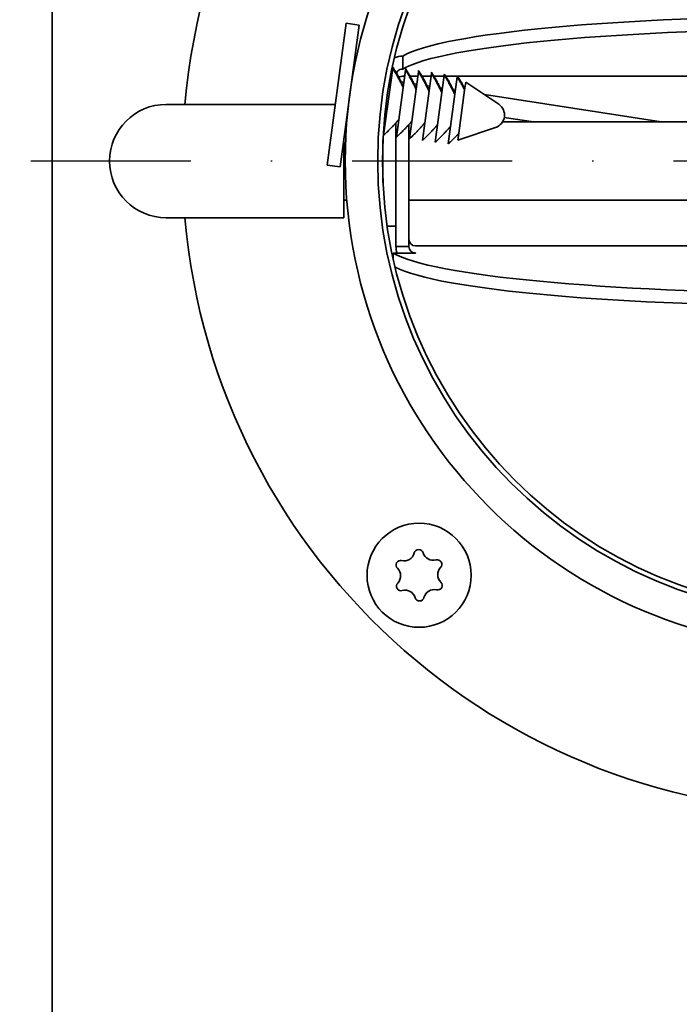
# Model space of a CAD drawing. Units: millimetres. Extents: x 80 to 2890, y 80 to 4120.
# Drawn here: x 1016 to 1066, y 1364 to 1439 of the extents above; entities that cross this region are included whole.
import ezdxf

# ---------------------------------------------------------------- set-up
doc = ezdxf.new("R2010")
doc.units = ezdxf.units.MM
doc.header["$LTSCALE"] = 10
doc.linetypes.add('STRICHPUNKT', pattern=[25.4, 12.7, -6.35, 0, -6.35])
doc.layers.add('Mittelpunktmarkierung (ISO)', color=7, linetype='STRICHPUNKT', lineweight=25)
doc.layers.add('Sichtbar (ISO)', color=7, linetype='Continuous', lineweight=35)

msp = doc.modelspace()

# ---------------------------------------------------------------- linework, layer by layer
at = {"layer": 'Mittelpunktmarkierung (ISO)', "ltscale": 0.096775}
msp.add_line((1078.29, 1428.479), (1015.79, 1428.479), dxfattribs=at)
at = {"layer": 'Sichtbar (ISO)'}
for p, q in [((1018.29, 1560.433), (1018.29, 1270.433)), ((1039.401, 1428.16), (1040.867, 1439.062)), ((1040.392, 1428.027), (1041.858, 1438.928)), ((1040.867, 1439.062), (1041.858, 1438.928)), ((1045.224, 1436.54), (1045.19, 1436.54)), ((1045.224, 1436.54), (1045.224, 1435.547)), ((1044.438, 1435.604), (1044.45, 1435.699)), ((1041.325, 1434.964), (1041.354, 1434.96)), ((1043.745, 1430.457), (1044.438, 1435.604)), ((1044.363, 1435.045), (1044.278, 1435.045)), ((1044.706, 1435.152), (1044.719, 1435.247)), ((1044.737, 1430.323), (1045.429, 1435.47)), ((1044.768, 1435.044), (1044.776, 1435.105)), ((1044.776, 1435.105), (1044.788, 1435.194)), ((1045.19, 1435.547), (1045.224, 1435.547)), ((1045.365, 1434.994), (1045.19, 1434.994)), ((1045.429, 1435.47), (1045.442, 1435.565)), ((1045.697, 1435.019), (1045.71, 1435.114)), ((1045.728, 1430.19), (1046.42, 1435.337)), ((1045.759, 1434.91), (1045.767, 1434.972)), ((1045.767, 1434.972), (1045.779, 1435.061)), ((1046.374, 1434.994), (1045.778, 1434.994)), ((1046.42, 1435.337), (1046.433, 1435.432)), ((1046.688, 1434.885), (1046.701, 1434.98)), ((1047.383, 1434.994), (1046.693, 1434.994)), ((1046.719, 1430.057), (1047.411, 1435.204)), ((1046.758, 1434.838), (1046.77, 1434.928)), ((1047.411, 1435.204), (1047.424, 1435.299)), ((1048.392, 1434.994), (1047.606, 1434.994)), ((1047.71, 1429.923), (1048.402, 1435.071)), ((1048.402, 1435.071), (1048.415, 1435.165)), ((1049.401, 1434.994), (1048.518, 1434.994)), ((1048.701, 1429.79), (1049.393, 1434.937)), ((1049.393, 1434.937), (1049.406, 1435.032)), ((1076.182, 1434.994), (1049.429, 1434.994)), ((1045.303, 1434.537), (1045.084, 1434.57)), ((1046.292, 1434.384), (1046.086, 1434.415)), ((1046.75, 1434.777), (1046.758, 1434.838)), ((1047.28, 1434.231), (1047.088, 1434.26)), ((1047.679, 1434.752), (1047.692, 1434.847)), ((1047.741, 1434.644), (1047.749, 1434.705)), ((1047.749, 1434.705), (1047.761, 1434.794)), ((1048.67, 1434.619), (1048.683, 1434.714)), ((1048.732, 1434.51), (1048.74, 1434.572)), ((1048.74, 1434.572), (1048.752, 1434.661)), ((1049.661, 1434.486), (1049.674, 1434.58)), ((1049.723, 1434.377), (1049.732, 1434.438)), ((1049.732, 1434.438), (1049.744, 1434.528)), ((1049.965, 1433.931), (1050.048, 1434.548)), ((1052.585, 1432.841), (1050.048, 1434.548)), ((1048.268, 1434.078), (1048.089, 1434.105)), ((1049.257, 1433.925), (1049.091, 1433.95)), ((1049.518, 1430.609), (1049.965, 1433.931)), ((1065.06, 1431.479), (1051.487, 1433.579)), ((1040.028, 1432.829), (1027.04, 1432.829)), ((1040.925, 1431.991), (1040.955, 1431.987)), ((1040.91, 1431.479), (1040.856, 1431.479)), ((1044.69, 1431.417), (1044.69, 1428.659)), ((1045.69, 1431.294), (1045.69, 1428.301)), ((1045.901, 1431.479), (1045.847, 1431.479)), ((1072.361, 1431.479), (1052.873, 1431.479)), ((1053.009, 1431.826), (1055.252, 1431.479)), ((1052.346, 1431.063), (1049.448, 1430.088)), ((1049.448, 1430.088), (1049.518, 1430.609)), ((1040.69, 1430.246), (1040.69, 1424.129)), ((1043.69, 1430.143), (1043.69, 1428.659)), ((1039.401, 1428.16), (1040.392, 1428.027)), ((1043.69, 1426.815), (1043.69, 1428.659)), ((1044.69, 1428.301), (1044.69, 1428.659)), ((1044.69, 1428.659), (1044.69, 1428.301)), ((1044.69, 1421.915), (1044.69, 1428.301)), ((1045.69, 1421.915), (1045.69, 1428.301)), ((1040.91, 1425.479), (1040.69, 1425.479)), ((1072.603, 1425.479), (1045.69, 1425.479)), ((1040.69, 1424.129), (1027.04, 1424.129)), ((1044.69, 1423.479), (1044.013, 1423.479)), ((1046.2, 1421.412), (1044.475, 1421.412)), ((1044.475, 1421.412), (1044.475, 1420.962)), ((1044.69, 1421.915), (1045.69, 1421.915)), ((1046.19, 1421.963), (1071.826, 1421.963)), ((1046.19, 1421.418), (1046.19, 1421.413)), ((1046.19, 1421.413), (1046.2, 1421.413)), ((1046.19, 1421.412), (1046.19, 1421.413)), ((1046.2, 1421.413), (1046.2, 1421.412))]:
    msp.add_line(p, q, dxfattribs=at)
for centre, radius in [((1078.29, 1428.479), 37.5), ((1078.29, 1428.479), 35), ((1078.29, 1428.479), 34.64), ((1046.47, 1396.659), 4)]:
    msp.add_circle(centre, radius, dxfattribs=at)
for centre, radius, start, end in [((1078.29, 1428.479), 50, 184.99104, 175.00896), ((1027.04, 1428.479), 4.35, 90, 270), ((1052.027, 1432.011), 1, 288.61109, 56.06891), ((1046.437, 1398.284), 0.35, 16.67803, 165.65114), ((1045.314, 1398.571), 0.809, 256.67803, 345.65114), ((1047.548, 1398.617), 0.809, 196.67803, 285.65114), ((1047.861, 1397.5), 0.35, 316.67803, 105.65114), ((1045.047, 1397.443), 0.35, 76.67803, 225.65114), ((1044.236, 1396.614), 0.809, 316.67803, 45.65114), ((1048.704, 1396.704), 0.809, 136.67803, 225.65114), ((1045.08, 1395.818), 0.35, 136.67803, 285.65114), ((1047.627, 1394.747), 0.809, 76.67803, 165.65114), ((1047.894, 1395.875), 0.35, 256.67803, 45.65114), ((1045.393, 1394.702), 0.809, 16.67803, 105.65114), ((1046.503, 1395.034), 0.35, 196.67803, 345.65114)]:
    msp.add_arc(centre, radius, start, end, dxfattribs=at)
for centre, major_axis, ratio, start_param, end_param in [((1078.69, 1435.878), (34, 0), 0.110441, 0.208888, 2.964193), ((1078.69, 1434.884), (-34, 0), 0.110441, 3.318992, 6.105786), ((1046.19, 1422.46), (-0.5, 0), 0.993935, 0, 1.570796), ((1077.94, 1422.073), (34, 0), 0.109968, 3.319291, 6.045365), ((1046.19, 1421.915), (-1.5, 0), 0.993935, 0, 0.343547), ((1046.19, 1421.915), (-0.5, 0), 0.993935, 0, 1.570796), ((1077.94, 1421.079), (-34, 0), 0.109968, 0.200479, 2.963894)]:
    msp.add_ellipse(centre, major_axis=major_axis, ratio=ratio, start_param=start_param, end_param=end_param, dxfattribs=at)
msp.add_open_spline([(1044.57, 1436.405), (1044.764, 1436.493), (1044.977, 1436.54), (1045.19, 1436.54)], degree=3, dxfattribs=at)
for points, weights in [([(1044.45, 1435.699), (1044.597, 1435.458), (1044.719, 1435.247)], [1, 1.00267012289, 1]), ([(1044.463, 1435.562), (1044.457, 1435.629), (1044.45, 1435.699)], [1.00754577676, 1.00402604071, 1]), ([(1044.706, 1435.152), (1044.584, 1435.363), (1044.438, 1435.604)], [1, 1.00267012289, 1]), ([(1045.244, 1434.1), (1045.072, 1434.511), (1044.75, 1435.075)], [1.04224083255, 1.04177163794, 1]), ([(1044.781, 1435.139), (1045.089, 1434.595), (1045.257, 1434.195)], [1.00220203966, 1.04178417051, 1.04224083255]), ([(1045.697, 1435.019), (1045.575, 1435.23), (1045.429, 1435.47)], [1, 1.00267012289, 1]), ([(1045.442, 1435.565), (1045.588, 1435.325), (1045.71, 1435.114)], [1, 1.00267012289, 1]), ([(1045.454, 1435.428), (1045.448, 1435.495), (1045.442, 1435.565)], [1.00754577676, 1.00402604071, 1]), ([(1046.236, 1433.967), (1046.063, 1434.377), (1045.741, 1434.942)], [1.04224083255, 1.04177163794, 1]), ([(1045.772, 1435.005), (1046.08, 1434.461), (1046.248, 1434.061)], [1.00220203966, 1.04178417051, 1.04224083255]), ([(1046.688, 1434.885), (1046.566, 1435.097), (1046.42, 1435.337)], [1, 1.00267012289, 1]), ([(1046.433, 1435.432), (1046.579, 1435.192), (1046.701, 1434.98)], [1, 1.00267012289, 1]), ([(1046.445, 1435.295), (1046.439, 1435.362), (1046.433, 1435.432)], [1.00754577676, 1.00402604071, 1]), ([(1047.679, 1434.752), (1047.557, 1434.963), (1047.411, 1435.204)], [1, 1.00267012289, 1]), ([(1047.424, 1435.299), (1047.57, 1435.058), (1047.692, 1434.847)], [1, 1.00267012289, 1]), ([(1047.436, 1435.162), (1047.43, 1435.229), (1047.424, 1435.299)], [1.00754577676, 1.00402604071, 1]), ([(1048.67, 1434.619), (1048.548, 1434.83), (1048.402, 1435.071)], [1, 1.00267012289, 1]), ([(1048.415, 1435.165), (1048.561, 1434.925), (1048.683, 1434.714)], [1, 1.00267012289, 1]), ([(1048.428, 1435.029), (1048.421, 1435.096), (1048.415, 1435.165)], [1.00754577676, 1.00402604071, 1]), ([(1049.661, 1434.486), (1049.539, 1434.697), (1049.393, 1434.937)], [1, 1.00267012289, 1]), ([(1049.419, 1434.895), (1049.412, 1434.962), (1049.406, 1435.032)], [1.00754577676, 1.00402604071, 1]), ([(1049.406, 1435.032), (1049.552, 1434.792), (1049.674, 1434.58)], [1, 1.00267012289, 1]), ([(1044.253, 1434.233), (1044.213, 1434.329), (1044.165, 1434.432)], [1.04224083255, 1.0421312219, 1.03976750065]), ([(1044.181, 1434.52), (1044.227, 1434.421), (1044.266, 1434.328)], [1.03990651728, 1.04213449166, 1.04224083255]), ([(1047.227, 1433.833), (1047.054, 1434.244), (1046.732, 1434.808)], [1.04224083255, 1.04177163794, 1]), ([(1046.763, 1434.872), (1047.071, 1434.328), (1047.239, 1433.928)], [1.00220203966, 1.04178417051, 1.04224083255]), ([(1048.218, 1433.7), (1048.045, 1434.111), (1047.723, 1434.675)], [1.04224083255, 1.04177163794, 1]), ([(1047.754, 1434.739), (1048.062, 1434.195), (1048.23, 1433.795)], [1.00220203966, 1.04178417051, 1.04224083255]), ([(1049.209, 1433.567), (1049.036, 1433.978), (1048.714, 1434.542)], [1.04224083255, 1.04177163794, 1]), ([(1048.745, 1434.605), (1049.053, 1434.061), (1049.222, 1433.662)], [1.00220203966, 1.04178417051, 1.04224083255]), ([(1049.965, 1433.931), (1049.852, 1434.152), (1049.706, 1434.408)], [1, 1.0041206034, 1]), ([(1049.736, 1434.472), (1049.871, 1434.234), (1049.978, 1434.026)], [1.00047155282, 1.00386952861, 1]), ([(1043.745, 1430.457), (1044.533, 1431.2), (1044.921, 1431.694)], [1, 1.09793238369, 1.11051686408]), ([(1043.797, 1431.664), (1043.867, 1431.748), (1043.93, 1431.827)], [1.10418214696, 1.10847401713, 1.11051686408]), ([(1044.737, 1430.323), (1045.524, 1431.066), (1045.912, 1431.56)], [1, 1.09793238369, 1.11051686408]), ([(1045.728, 1430.19), (1046.515, 1430.933), (1046.903, 1431.427)], [1, 1.09793238369, 1.11051686408]), ([(1046.719, 1430.057), (1047.506, 1430.8), (1047.894, 1431.294)], [1, 1.09793238369, 1.11051686408]), ([(1047.71, 1429.923), (1048.497, 1430.667), (1048.885, 1431.161)], [1, 1.09793238369, 1.11051686408]), ([(1048.701, 1429.79), (1049.193, 1430.255), (1049.518, 1430.609)], [1, 1.01575300317, 1])]:
    msp.add_rational_spline(points, weights, degree=2, dxfattribs=at)
for points, knots in [([(1044.776, 1435.105), (1044.765, 1435.113), (1044.753, 1435.12), (1044.73, 1435.136), (1044.718, 1435.144), (1044.706, 1435.152)], [0, 0, 0, 0, 0.00599666, 0.00599666, 0.01213084, 0.01213084, 0.01213084, 0.01213084]), ([(1044.719, 1435.247), (1044.73, 1435.238), (1044.742, 1435.229), (1044.765, 1435.212), (1044.777, 1435.203), (1044.788, 1435.194)], [0, 0, 0, 0, 0.00613214, 0.00613214, 0.01213108, 0.01213108, 0.01213108, 0.01213108]), ([(1045.19, 1435.547), (1045.059, 1435.546), (1044.929, 1435.493), (1044.79, 1435.354), (1044.754, 1435.299), (1044.729, 1435.239)], [-1, -1, -1, -1, -0.5, -0.5, -0.252139, -0.252139, -0.252139, -0.252139]), ([(1044.75, 1435.075), (1044.755, 1435.08), (1044.759, 1435.085), (1044.768, 1435.095), (1044.772, 1435.1), (1044.776, 1435.105)], [0, 0, 0, 0, 0.004745273, 0.004745273, 0.009360693, 0.009360693, 0.009360693, 0.009360693]), ([(1045.19, 1434.994), (1045.125, 1434.994), (1045.053, 1434.984), (1044.957, 1434.948), (1044.929, 1434.935), (1044.903, 1434.919)], [-1, -1, -1, -1, -0.75, -0.75, -0.6422407, -0.6422407, -0.6422407, -0.6422407]), ([(1045.767, 1434.972), (1045.756, 1434.979), (1045.744, 1434.987), (1045.721, 1435.003), (1045.709, 1435.011), (1045.697, 1435.019)], [0, 0, 0, 0, 0.00599666, 0.00599666, 0.01213084, 0.01213084, 0.01213084, 0.01213084]), ([(1045.71, 1435.114), (1045.722, 1435.105), (1045.733, 1435.096), (1045.756, 1435.078), (1045.768, 1435.07), (1045.779, 1435.061)], [0, 0, 0, 0, 0.00613214, 0.00613214, 0.01213108, 0.01213108, 0.01213108, 0.01213108]), ([(1045.741, 1434.942), (1045.746, 1434.947), (1045.75, 1434.952), (1045.759, 1434.962), (1045.763, 1434.967), (1045.767, 1434.972)], [0, 0, 0, 0, 0.004745273, 0.004745273, 0.009360693, 0.009360693, 0.009360693, 0.009360693]), ([(1046.701, 1434.98), (1046.713, 1434.971), (1046.724, 1434.963), (1046.747, 1434.945), (1046.759, 1434.936), (1046.77, 1434.928)], [0, 0, 0, 0, 0.00613214, 0.00613214, 0.01213108, 0.01213108, 0.01213108, 0.01213108]), ([(1046.758, 1434.838), (1046.747, 1434.846), (1046.735, 1434.854), (1046.712, 1434.87), (1046.7, 1434.877), (1046.688, 1434.885)], [0, 0, 0, 0, 0.00599666, 0.00599666, 0.01213084, 0.01213084, 0.01213084, 0.01213084]), ([(1046.732, 1434.808), (1046.737, 1434.814), (1046.741, 1434.819), (1046.75, 1434.829), (1046.754, 1434.834), (1046.758, 1434.838)], [0, 0, 0, 0, 0.004745273, 0.004745273, 0.009360693, 0.009360693, 0.009360693, 0.009360693]), ([(1047.749, 1434.705), (1047.738, 1434.713), (1047.726, 1434.721), (1047.703, 1434.736), (1047.691, 1434.744), (1047.679, 1434.752)], [0, 0, 0, 0, 0.00599666, 0.00599666, 0.01213084, 0.01213084, 0.01213084, 0.01213084]), ([(1047.692, 1434.847), (1047.704, 1434.838), (1047.715, 1434.829), (1047.739, 1434.812), (1047.75, 1434.803), (1047.761, 1434.794)], [0, 0, 0, 0, 0.00613214, 0.00613214, 0.01213108, 0.01213108, 0.01213108, 0.01213108]), ([(1047.723, 1434.675), (1047.728, 1434.68), (1047.732, 1434.686), (1047.741, 1434.696), (1047.745, 1434.7), (1047.749, 1434.705)], [0, 0, 0, 0, 0.004745273, 0.004745273, 0.009360693, 0.009360693, 0.009360693, 0.009360693]), ([(1048.74, 1434.572), (1048.729, 1434.58), (1048.717, 1434.587), (1048.694, 1434.603), (1048.682, 1434.611), (1048.67, 1434.619)], [0, 0, 0, 0, 0.00599666, 0.00599666, 0.01213084, 0.01213084, 0.01213084, 0.01213084]), ([(1048.683, 1434.714), (1048.695, 1434.705), (1048.706, 1434.696), (1048.73, 1434.679), (1048.741, 1434.67), (1048.752, 1434.661)], [0, 0, 0, 0, 0.00613214, 0.00613214, 0.01213108, 0.01213108, 0.01213108, 0.01213108]), ([(1048.714, 1434.542), (1048.719, 1434.547), (1048.723, 1434.552), (1048.732, 1434.562), (1048.736, 1434.567), (1048.74, 1434.572)], [0, 0, 0, 0, 0.004745273, 0.004745273, 0.009360693, 0.009360693, 0.009360693, 0.009360693]), ([(1049.732, 1434.438), (1049.72, 1434.446), (1049.708, 1434.454), (1049.685, 1434.47), (1049.673, 1434.478), (1049.661, 1434.486)], [0, 0, 0, 0, 0.00599666, 0.00599666, 0.01213084, 0.01213084, 0.01213084, 0.01213084]), ([(1049.674, 1434.58), (1049.686, 1434.572), (1049.698, 1434.563), (1049.721, 1434.545), (1049.732, 1434.537), (1049.744, 1434.528)], [0, 0, 0, 0, 0.00613214, 0.00613214, 0.01213108, 0.01213108, 0.01213108, 0.01213108]), ([(1049.706, 1434.408), (1049.71, 1434.414), (1049.714, 1434.419), (1049.723, 1434.429), (1049.727, 1434.434), (1049.732, 1434.438)], [0, 0, 0, 0, 0.004745273, 0.004745273, 0.009360693, 0.009360693, 0.009360693, 0.009360693])]:
    msp.add_open_spline(points, degree=3, knots=knots, dxfattribs=at)

doc.saveas('drawing.dxf')
